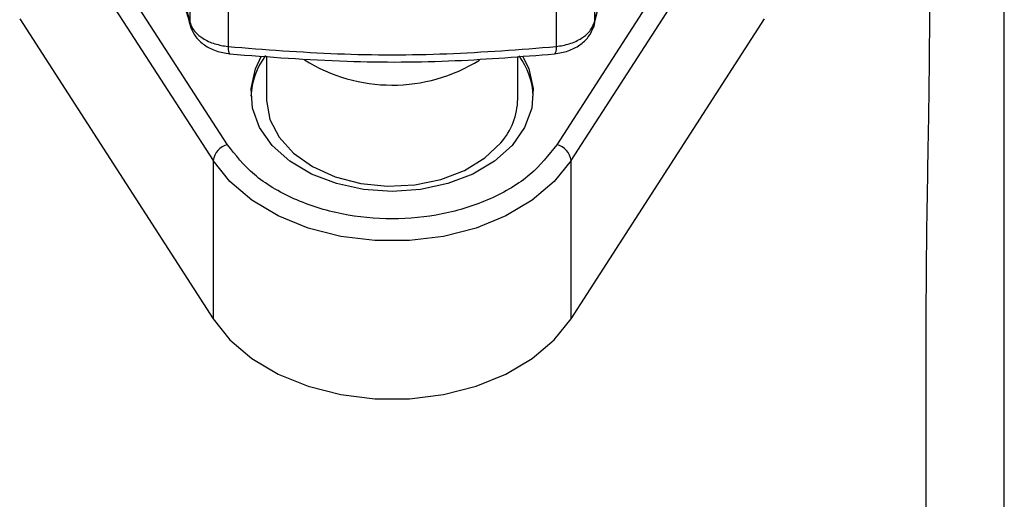
# Model space of a CAD drawing. Units: millimetres. Extents: x 174 to 12411, y 180 to 8730.
# Drawn here: x 11299 to 11362, y 7247 to 7278 of the extents above; entities that cross this region are included whole.
import ezdxf

# ---------------------------------------------------------------- set-up
doc = ezdxf.new("R2010")
doc.units = ezdxf.units.MM

msp = doc.modelspace()

# ---------------------------------------------------------------- linework, layer by layer
at = {"color": 7, "linetype": 'Continuous', "lineweight": 25, "ltscale": 30}
for p, q in [((11361.7, 7133.18), (11361.7, 7310.306)), ((11309.812, 7294.467), (11309.812, 7277.447)), ((11335.588, 7294.467), (11335.588, 7277.447)), ((11312.246, 7292.766), (11312.246, 7275.908)), ((11333.154, 7292.766), (11333.154, 7275.908)), ((11301.574, 7283.714), (11311.294, 7268.654)), ((11312.206, 7269.657), (11303.101, 7283.765)), ((11342.299, 7283.765), (11333.194, 7269.657)), ((11334.106, 7268.654), (11343.826, 7283.714)), ((11298.975, 7277.67), (11311.294, 7258.583)), ((11334.106, 7258.583), (11346.425, 7277.67)), ((11314.7, 7275.295), (11314.7, 7272.566)), ((11330.7, 7272.566), (11330.7, 7275.282)), ((11311.294, 7268.654), (11311.294, 7258.583)), ((11334.106, 7258.583), (11334.106, 7268.654)), ((11356.7, 7258.3), (11356.7, 7237.563))]:
    msp.add_line(p, q, dxfattribs=at)
at = {"color": 7, "linetype": 'Continuous', "lineweight": 25, "ltscale": 30, "flags": 128}
for points in [[(11309.812, 7277.447), (11309.848, 7277.214), (11309.881, 7277.114)], [(11335.588, 7277.447), (11335.552, 7277.214), (11335.519, 7277.115)], [(11322.7, 7266.673), (11320.888, 7266.801), (11319.151, 7267.18), (11317.559, 7267.794), (11316.177, 7268.618), (11315.062, 7269.618), (11314.26, 7270.754), (11313.804, 7271.979), (11313.712, 7273.242), (11313.987, 7274.492), (11314.385, 7275.317)], [(11331.017, 7275.315), (11331.413, 7274.492), (11331.688, 7273.242), (11331.596, 7271.979), (11331.14, 7270.754), (11330.338, 7269.618), (11329.223, 7268.618), (11327.841, 7267.794), (11326.249, 7267.18), (11324.512, 7266.801), (11322.7, 7266.673)], [(11314.7, 7272.566), (11314.701, 7272.465), (11314.919, 7271.273), (11315.501, 7270.141), (11316.42, 7269.123), (11317.632, 7268.266), (11319.081, 7267.609), (11320.699, 7267.185), (11322.411, 7267.012), (11324.137, 7267.099), (11325.795, 7267.441), (11327.308, 7268.023), (11328.606, 7268.817), (11329.628, 7269.787)], [(11334.106, 7268.654), (11333.029, 7267.315), (11331.629, 7266.129), (11329.951, 7265.133), (11328.047, 7264.357), (11325.977, 7263.826), (11323.804, 7263.557), (11321.596, 7263.557), (11319.423, 7263.826), (11317.353, 7264.357), (11315.449, 7265.133), (11313.771, 7266.129), (11312.371, 7267.315), (11311.294, 7268.654)], [(11311.294, 7258.583), (11312.371, 7257.245), (11313.771, 7256.059), (11315.449, 7255.062), (11317.353, 7254.287), (11319.423, 7253.756), (11321.596, 7253.486), (11323.804, 7253.486), (11325.977, 7253.756), (11328.047, 7254.287), (11329.951, 7255.062), (11331.629, 7256.059), (11333.029, 7257.245), (11334.106, 7258.583)]]:
    msp.add_lwpolyline(points, dxfattribs=at)
at = {"color": 8, "linetype": 'Continuous', "lineweight": 25, "ltscale": 30, "flags": 128}
for points in [[(11312.246, 7275.908), (11312.259, 7275.737), (11312.279, 7275.601), (11312.305, 7275.505), (11312.338, 7275.452), (11312.361, 7275.441)], [(11333.154, 7275.908), (11333.141, 7275.737), (11333.121, 7275.601), (11333.095, 7275.505), (11333.062, 7275.452), (11333.039, 7275.441)]]:
    msp.add_lwpolyline(points, dxfattribs=at)
at = {"color": 7, "linetype": 'Continuous', "lineweight": 25, "ltscale": 900}
for centre, radius, start, end in [((11318.534, 7272.476), 4.837, 143.76256, 176.81304), ((11322.701, 7283.972), 10.518, 237.96532, 301.91878), ((11326.987, 7272.518), 4.715, 2.75856, 36.32627), ((11326.412, 7272.624), 4.289, 318.58983, 359.22412), ((11312.507, 7268.467), 1.227, 104.17062, 171.26923), ((11332.893, 7268.467), 1.227, 8.73077, 75.82938)]:
    msp.add_arc(centre, radius, start, end, dxfattribs=at)
at = {"color": 7, "linetype": 'Continuous', "lineweight": 25, "ltscale": 30}
for points, knots in [([(11356.7, 7298.332), (11356.71, 7296.493), (11356.732, 7292.567), (11356.845, 7286.803), (11356.932, 7281.062), (11356.932, 7275.57), (11356.845, 7269.828), (11356.732, 7264.064), (11356.71, 7260.138), (11356.7, 7258.3)], [0, 0, 0, 0, 0.137751, 0.294219, 0.431975, 0.568024, 0.705781, 0.862247, 1, 1, 1, 1]), ([(11335.588, 7277.447), (11335.839, 7278.437), (11336.34, 7280.409), (11336.413, 7282.728), (11336.45, 7283.883)], [0, 0, 0, 0, 0.502286, 1, 1, 1, 1]), ([(11308.953, 7283.439), (11309.003, 7282.368), (11309.101, 7280.217), (11309.574, 7278.373), (11309.812, 7277.447)], [0, 0, 0, 0, 0.497724, 1, 1, 1, 1]), ([(11335.52, 7277.117), (11335.764, 7278.037), (11336.25, 7279.867), (11336.374, 7281.964), (11336.436, 7283.008)], [0, 0, 0, 0, 0.502375, 1, 1, 1, 1]), ([(11309.216, 7280.199), (11309.223, 7280.113), (11309.319, 7278.993), (11309.61, 7278.018), (11309.88, 7277.117)], [0, 0, 0, 0, 0.076401, 1, 1, 1, 1]), ([(11309.812, 7277.447), (11309.907, 7277.23), (11310.072, 7276.854), (11310.656, 7276.392), (11311.364, 7276.055), (11311.96, 7275.956), (11312.246, 7275.908)], [0, 0, 0, 0, 0.289012, 0.499574, 0.759283, 1, 1, 1, 1]), ([(11333.154, 7275.908), (11333.44, 7275.955), (11334.035, 7276.054), (11334.742, 7276.391), (11335.327, 7276.853), (11335.492, 7277.229), (11335.588, 7277.447)], [0, 0, 0, 0, 0.240098, 0.49969, 0.710074, 1, 1, 1, 1]), ([(11309.88, 7277.116), (11309.973, 7276.911), (11310.166, 7276.486), (11310.731, 7275.982), (11311.473, 7275.59), (11312.061, 7275.492), (11312.361, 7275.441)], [0, 0, 0, 0, 0.2302446, 0.4756278, 0.732209, 1, 1, 1, 1]), ([(11333.039, 7275.441), (11333.338, 7275.491), (11333.925, 7275.59), (11334.667, 7275.98), (11335.234, 7276.485), (11335.427, 7276.911), (11335.52, 7277.117)], [0, 0, 0, 0, 0.266773, 0.52316, 0.768876, 1, 1, 1, 1]), ([(11312.246, 7275.908), (11314.567, 7275.725), (11319.183, 7275.362), (11326.217, 7275.362), (11330.833, 7275.725), (11333.154, 7275.908)], [0, 0, 0, 0, 0.334509, 0.665491, 1, 1, 1, 1]), ([(11312.361, 7275.441), (11314.844, 7275.249), (11319.605, 7274.882), (11326.562, 7274.922), (11330.938, 7275.273), (11333.039, 7275.441)], [0, 0, 0, 0, 0.361733, 0.693571, 1, 1, 1, 1]), ([(11333.194, 7269.657), (11332.672, 7268.999), (11331.606, 7267.654), (11329.031, 7266.126), (11325.983, 7265.152), (11322.7, 7264.831), (11319.417, 7265.152), (11316.369, 7266.126), (11313.794, 7267.654), (11312.728, 7268.999), (11312.206, 7269.657)], [0, 0, 0, 0, 0.122384, 0.25, 0.377616, 0.5, 0.622384, 0.75, 0.877616, 1, 1, 1, 1])]:
    msp.add_open_spline(points, degree=3, knots=knots, dxfattribs=at)

doc.saveas('drawing.dxf')
